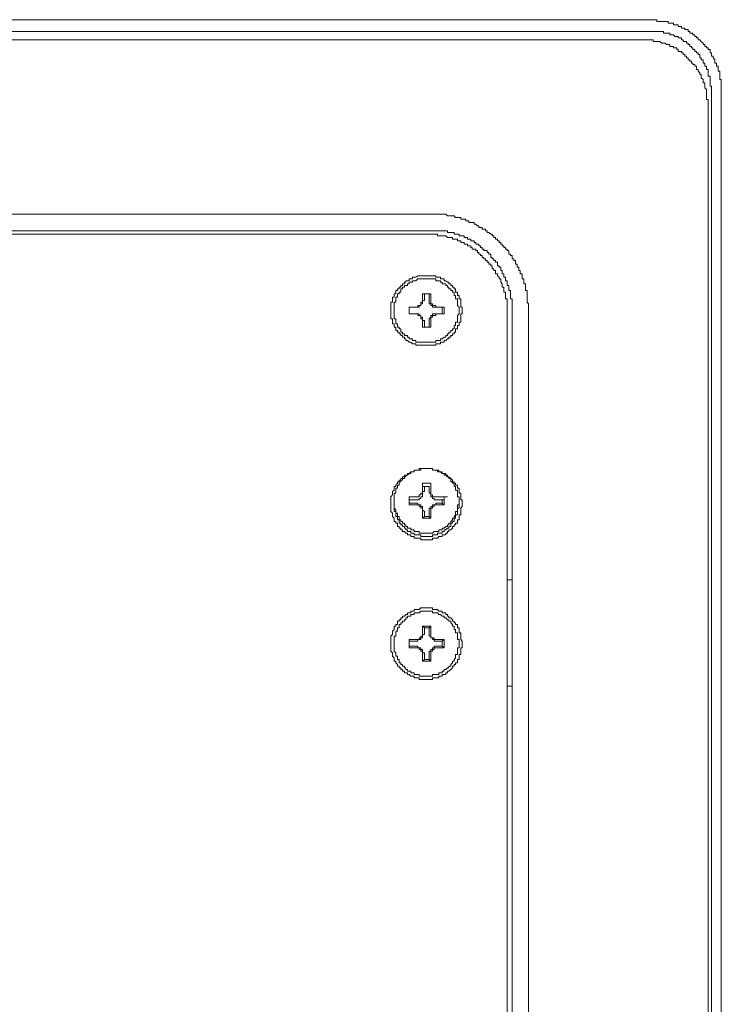
# Model space of a CAD drawing. Units: inches. Extents: x -520 to 3200, y -1062 to 1739.
# Drawn here: x 358 to 423, y 721 to 812 of the extents above; entities that cross this region are included whole.
import ezdxf

# ---------------------------------------------------------------- set-up
doc = ezdxf.new("R2010")
doc.units = ezdxf.units.IN
doc.header["$MEASUREMENT"] = 0
doc.layers.add('图层 1', color=7, linetype='Continuous')

msp = doc.modelspace()

# ---------------------------------------------------------------- linework, layer by layer
at = {"layer": '图层 1', "color": 7, "lineweight": 9}
for points in [[(416.721, 812.225), (215.76, 812.225)], [(423.224, 805.722), (423.224, 805.875), (423.224, 806.021), (423.224, 806.181), (423.224, 806.334), (423.224, 806.501), (423.224, 806.647), (423.078, 806.647), (423.078, 806.807), (423.078, 806.96), (423.078, 807.106), (423.078, 807.266), (423.078, 807.426), (422.925, 807.426), (422.925, 807.586), (422.925, 807.725), (422.925, 807.892), (422.765, 807.892), (422.765, 808.045), (422.765, 808.191), (422.619, 808.191), (422.619, 808.358), (422.619, 808.497), (422.467, 808.664), (422.467, 808.817), (422.321, 808.817), (422.321, 808.977), (422.321, 809.13), (422.175, 809.13), (422.175, 809.276), (422.175, 809.436), (422.008, 809.436), (422.008, 809.589), (421.848, 809.589), (421.848, 809.742), (421.687, 809.742), (421.687, 809.902), (421.542, 809.902), (421.542, 810.048), (421.36, 810.208), (421.214, 810.361), (421.068, 810.361), (421.068, 810.521), (420.901, 810.521), (420.901, 810.674), (420.755, 810.674), (420.755, 810.82), (420.581, 810.82), (420.581, 810.98), (420.442, 810.98), (420.297, 810.98), (420.297, 811.133), (420.151, 811.133), (420.151, 811.3), (419.976, 811.3), (419.823, 811.3), (419.823, 811.446), (419.678, 811.446), (419.525, 811.446), (419.525, 811.606), (419.364, 811.606), (419.204, 811.606), (419.204, 811.752), (419.066, 811.752), (418.906, 811.752), (418.76, 811.752), (418.76, 811.905), (418.607, 811.905), (418.432, 811.905), (418.287, 811.905), (418.287, 812.065), (418.126, 812.065), (417.988, 812.065), (417.828, 812.065), (417.668, 812.065), (417.5, 812.065), (417.355, 812.065), (417.209, 812.065), (417.209, 812.225), (417.041, 812.225), (416.881, 812.225), (416.721, 812.225)], [(416.721, 811.133), (215.76, 811.133)], [(422.321, 805.722), (422.321, 805.875), (422.321, 806.021), (422.175, 806.021), (422.175, 806.181), (422.175, 806.334), (422.175, 806.501), (422.175, 806.647), (422.175, 806.807), (422.175, 806.96), (422.008, 806.96), (422.008, 807.106), (422.008, 807.266), (422.008, 807.426), (422.008, 807.586), (421.848, 807.586), (421.848, 807.725), (421.848, 807.892), (421.687, 807.892), (421.687, 808.045), (421.687, 808.191), (421.542, 808.191), (421.542, 808.358), (421.542, 808.497), (421.36, 808.497), (421.36, 808.664), (421.214, 808.664), (421.214, 808.817), (421.214, 808.977), (421.068, 808.977), (421.068, 809.13), (420.901, 809.13), (420.901, 809.276), (420.755, 809.276), (420.755, 809.436), (420.581, 809.436), (420.581, 809.589), (420.442, 809.589), (420.442, 809.742), (420.297, 809.742), (420.297, 809.902), (420.151, 809.902), (420.151, 810.048), (419.976, 810.048), (419.976, 810.208), (419.823, 810.208), (419.678, 810.208), (419.678, 810.361), (419.525, 810.361), (419.525, 810.521), (419.364, 810.521), (419.204, 810.521), (419.204, 810.674), (419.066, 810.674), (418.906, 810.674), (418.76, 810.82), (418.607, 810.82), (418.432, 810.82), (418.432, 810.98), (418.287, 810.98), (418.126, 810.98), (417.988, 810.98), (417.828, 810.98), (417.828, 811.133), (417.668, 811.133), (417.5, 811.133), (417.355, 811.133), (417.209, 811.133), (417.041, 811.133), (416.881, 811.133), (416.721, 811.133)], [(415.964, 810.361), (215.76, 810.361)], [(422.008, 804.331), (422.008, 804.484), (422.008, 804.637), (422.008, 804.79), (421.848, 804.79), (421.848, 804.943), (421.848, 805.103), (421.848, 805.249), (421.848, 805.416), (421.848, 805.569), (421.848, 805.722), (421.687, 805.875), (421.687, 806.021), (421.687, 806.181), (421.687, 806.334), (421.542, 806.334), (421.542, 806.501), (421.542, 806.647), (421.36, 806.807), (421.36, 806.96), (421.36, 807.106), (421.214, 807.106), (421.214, 807.266), (421.068, 807.426), (421.068, 807.586), (420.901, 807.586), (420.901, 807.725), (420.901, 807.892), (420.755, 807.892), (420.755, 808.045), (420.581, 808.045), (420.581, 808.191), (420.442, 808.191), (420.442, 808.358), (420.297, 808.358), (420.297, 808.497), (420.151, 808.497), (420.151, 808.664), (419.976, 808.664), (419.976, 808.817), (419.823, 808.817), (419.823, 808.977), (419.678, 808.977), (419.678, 809.13), (419.525, 809.13), (419.525, 809.276), (419.364, 809.276), (419.204, 809.276), (419.204, 809.436), (419.066, 809.436), (419.066, 809.589), (418.906, 809.589), (418.76, 809.589), (418.76, 809.742), (418.607, 809.742), (418.432, 809.742), (418.432, 809.902), (418.287, 809.902), (418.126, 809.902), (417.988, 810.048), (417.828, 810.048), (417.668, 810.048), (417.5, 810.208), (417.355, 810.208), (417.209, 810.208), (417.041, 810.208), (416.881, 810.208), (416.881, 810.361), (416.721, 810.361), (416.568, 810.361), (416.423, 810.361), (416.262, 810.361), (416.117, 810.361), (415.964, 810.361)], [(422.321, 805.722), (422.321, 528.381)], [(423.224, 805.722), (423.224, 528.381)], [(422.008, 529.619), (422.008, 804.331)], [(396.164, 794.108), (215.76, 794.108)], [(405.274, 785.151), (405.274, 785.289), (405.274, 785.442), (405.274, 785.602), (405.274, 785.755), (405.143, 785.915), (405.143, 786.068), (405.143, 786.221), (405.143, 786.374), (405.143, 786.534), (405.143, 786.687), (405.143, 786.833), (405.143, 786.993), (404.975, 786.993), (404.975, 787.153), (404.975, 787.306), (404.975, 787.459), (404.975, 787.612), (404.815, 787.612), (404.815, 787.765), (404.815, 787.918), (404.815, 788.078), (404.669, 788.078), (404.669, 788.231), (404.669, 788.384), (404.669, 788.544), (404.495, 788.544), (404.495, 788.697), (404.495, 788.85), (404.356, 788.85), (404.356, 789.01), (404.356, 789.17), (404.211, 789.17), (404.211, 789.309), (404.211, 789.469), (404.058, 789.469), (404.058, 789.629), (404.058, 789.782), (403.898, 789.782), (403.898, 789.942), (403.737, 789.942), (403.737, 790.081), (403.737, 790.248), (403.577, 790.248), (403.577, 790.401), (403.424, 790.401), (403.424, 790.554), (403.424, 790.714), (403.279, 790.714), (403.279, 790.867), (403.126, 790.867), (403.126, 791.02), (402.951, 791.02), (402.951, 791.173), (402.805, 791.173), (402.805, 791.326), (402.674, 791.326), (402.674, 791.486), (402.521, 791.486), (402.521, 791.632), (402.361, 791.632), (402.361, 791.792), (402.201, 791.792), (402.201, 791.952), (402.033, 791.952), (402.033, 792.105), (401.888, 792.105), (401.888, 792.258), (401.742, 792.258), (401.567, 792.404), (401.414, 792.404), (401.414, 792.564), (401.254, 792.564), (401.254, 792.717), (401.101, 792.717), (400.956, 792.717), (400.956, 792.884), (400.795, 792.884), (400.635, 792.884), (400.635, 793.03), (400.497, 793.03), (400.351, 793.19), (400.198, 793.19), (400.198, 793.336), (400.023, 793.336), (399.878, 793.336), (399.718, 793.336), (399.718, 793.489), (399.579, 793.489), (399.419, 793.489), (399.419, 793.649), (399.259, 793.649), (399.091, 793.649), (398.946, 793.649), (398.946, 793.809), (398.8, 793.809), (398.633, 793.809), (398.472, 793.809), (398.341, 793.969), (398.174, 793.969), (398.014, 793.969), (397.853, 793.969), (397.701, 793.969), (397.555, 794.108), (397.395, 794.108), (397.234, 794.108), (397.067, 794.108), (396.921, 794.108), (396.776, 794.108), (396.623, 794.108), (396.477, 794.108), (396.31, 794.108), (396.164, 794.108)], [(396.164, 792.564), (215.76, 792.564)], [(403.737, 785.151), (403.737, 785.289), (403.737, 785.442), (403.737, 785.602), (403.737, 785.755), (403.737, 785.915), (403.737, 786.068), (403.737, 786.221), (403.577, 786.221), (403.577, 786.374), (403.577, 786.534), (403.577, 786.687), (403.577, 786.833), (403.577, 786.993), (403.424, 786.993), (403.424, 787.153), (403.424, 787.306), (403.424, 787.459), (403.279, 787.459), (403.279, 787.612), (403.279, 787.765), (403.279, 787.918), (403.126, 787.918), (403.126, 788.078), (403.126, 788.231), (402.951, 788.231), (402.951, 788.384), (402.951, 788.544), (402.805, 788.544), (402.805, 788.697), (402.805, 788.85), (402.674, 788.85), (402.674, 789.01), (402.674, 789.17), (402.521, 789.17), (402.521, 789.309), (402.361, 789.309), (402.361, 789.469), (402.361, 789.629), (402.201, 789.629), (402.201, 789.782), (402.033, 789.782), (402.033, 789.942), (401.888, 789.942), (401.888, 790.081), (401.742, 790.081), (401.742, 790.248), (401.742, 790.401), (401.567, 790.401), (401.567, 790.554), (401.414, 790.554), (401.414, 790.714), (401.254, 790.714), (401.101, 790.714), (401.101, 790.867), (400.956, 790.867), (400.956, 791.02), (400.795, 791.02), (400.795, 791.173), (400.635, 791.173), (400.635, 791.326), (400.497, 791.326), (400.351, 791.326), (400.351, 791.486), (400.198, 791.486), (400.198, 791.632), (400.023, 791.632), (399.878, 791.632), (399.878, 791.792), (399.718, 791.792), (399.579, 791.792), (399.579, 791.952), (399.419, 791.952), (399.259, 791.952), (399.259, 792.105), (399.091, 792.105), (398.946, 792.105), (398.8, 792.105), (398.8, 792.258), (398.633, 792.258), (398.472, 792.258), (398.341, 792.258), (398.341, 792.404), (398.174, 792.404), (398.014, 792.404), (397.853, 792.404), (397.701, 792.404), (397.701, 792.564), (397.555, 792.564), (397.395, 792.564), (397.234, 792.564), (397.067, 792.564), (396.921, 792.564), (396.776, 792.564), (396.623, 792.564), (396.477, 792.564), (396.31, 792.564), (396.164, 792.564)], [(215.76, 792.258), (395.858, 792.258)], [(403.279, 784.67), (403.279, 784.83), (403.279, 784.976), (403.279, 785.151), (403.279, 785.289), (403.279, 785.442), (403.279, 785.602), (403.279, 785.755), (403.279, 785.915), (403.279, 786.068), (403.279, 786.221), (403.126, 786.221), (403.126, 786.374), (403.126, 786.534), (403.126, 786.687), (403.126, 786.833), (402.951, 786.833), (402.951, 786.993), (402.951, 787.153), (402.951, 787.306), (402.805, 787.306), (402.805, 787.459), (402.805, 787.612), (402.674, 787.765), (402.674, 787.918), (402.674, 788.078), (402.521, 788.078), (402.521, 788.231), (402.361, 788.384), (402.361, 788.544), (402.201, 788.544), (402.201, 788.697), (402.201, 788.85), (402.033, 788.85), (402.033, 789.01), (401.888, 789.01), (401.888, 789.17), (401.888, 789.309), (401.742, 789.309), (401.742, 789.469), (401.567, 789.469), (401.567, 789.629), (401.414, 789.629), (401.414, 789.782), (401.254, 789.782), (401.254, 789.942), (401.101, 789.942), (401.101, 790.081), (400.956, 790.081), (400.956, 790.248), (400.795, 790.248), (400.795, 790.401), (400.635, 790.401), (400.635, 790.554), (400.497, 790.554), (400.497, 790.714), (400.351, 790.714), (400.351, 790.867), (400.198, 790.867), (400.023, 790.867), (400.023, 791.02), (399.878, 791.02), (399.878, 791.173), (399.718, 791.173), (399.579, 791.173), (399.579, 791.326), (399.419, 791.326), (399.259, 791.326), (399.259, 791.486), (399.091, 791.486), (398.946, 791.486), (398.946, 791.632), (398.8, 791.632), (398.633, 791.632), (398.633, 791.792), (398.472, 791.792), (398.341, 791.792), (398.174, 791.792), (398.174, 791.952), (398.014, 791.952), (397.853, 791.952), (397.701, 791.952), (397.555, 792.105), (397.395, 792.105), (397.234, 792.105), (397.067, 792.105), (396.921, 792.105), (396.776, 792.105), (396.776, 792.258), (396.623, 792.258), (396.477, 792.258), (396.31, 792.258), (396.164, 792.258), (396.018, 792.258), (395.858, 792.258)], [(399.091, 785.151), (399.091, 785.289), (399.091, 785.442), (398.946, 785.442), (398.946, 785.602), (398.946, 785.755), (398.946, 785.915), (398.946, 786.068), (398.946, 786.221), (398.8, 786.221), (398.8, 786.374), (398.8, 786.534), (398.633, 786.534), (398.633, 786.687), (398.633, 786.833), (398.472, 786.833), (398.472, 786.993), (398.472, 787.153), (398.341, 787.153), (398.341, 787.306), (398.174, 787.306), (398.174, 787.459), (398.014, 787.459), (398.014, 787.612), (397.853, 787.612), (397.853, 787.765), (397.701, 787.765), (397.555, 787.918), (397.395, 787.918), (397.395, 788.078), (397.234, 788.078), (397.067, 788.078), (397.067, 788.231), (396.921, 788.231), (396.776, 788.231), (396.623, 788.231), (396.623, 788.384), (396.477, 788.384), (396.31, 788.384), (396.164, 788.384), (396.018, 788.384), (395.858, 788.384), (395.72, 788.384), (395.56, 788.384), (395.392, 788.384), (395.232, 788.384), (395.086, 788.384), (394.941, 788.384), (394.773, 788.231), (394.613, 788.231), (394.453, 788.231), (394.453, 788.078), (394.3, 788.078), (394.154, 788.078), (394.154, 787.918), (393.994, 787.918), (393.841, 787.918), (393.841, 787.765), (393.695, 787.765), (393.695, 787.612), (393.535, 787.612), (393.535, 787.459), (393.368, 787.459), (393.368, 787.306), (393.208, 787.306), (393.208, 787.153), (393.062, 787.153), (393.062, 786.993), (392.909, 786.993), (392.909, 786.833), (392.909, 786.687), (392.734, 786.687), (392.734, 786.534), (392.734, 786.374), (392.589, 786.374), (392.589, 786.221), (392.589, 786.068), (392.589, 785.915), (392.443, 785.915), (392.443, 785.755), (392.443, 785.602), (392.443, 785.442), (392.443, 785.289), (392.443, 785.151), (392.443, 784.976), (392.443, 784.83), (392.443, 784.67), (392.443, 784.51), (392.443, 784.371), (392.589, 784.371), (392.589, 784.211), (392.589, 784.058), (392.589, 783.898), (392.734, 783.898), (392.734, 783.745), (392.734, 783.585), (392.909, 783.585), (392.909, 783.432), (392.909, 783.286), (393.062, 783.286), (393.062, 783.126), (393.208, 783.126), (393.208, 782.973), (393.368, 782.973), (393.368, 782.813), (393.535, 782.813), (393.535, 782.668), (393.695, 782.668), (393.695, 782.5), (393.841, 782.5), (393.841, 782.347), (393.994, 782.347), (394.154, 782.201), (394.3, 782.201), (394.453, 782.041), (394.613, 782.041), (394.773, 782.041), (394.773, 781.896), (394.941, 781.896), (395.086, 781.896), (395.232, 781.896), (395.392, 781.896), (395.56, 781.896), (395.72, 781.896), (395.858, 781.896), (396.018, 781.896), (396.164, 781.896), (396.31, 781.896), (396.477, 781.896), (396.623, 781.896), (396.623, 782.041), (396.776, 782.041), (396.921, 782.041), (397.067, 782.041), (397.067, 782.201), (397.234, 782.201), (397.395, 782.201), (397.395, 782.347), (397.555, 782.347), (397.701, 782.5), (397.853, 782.5), (397.853, 782.668), (398.014, 782.668), (398.014, 782.813), (398.174, 782.813), (398.174, 782.973), (398.341, 782.973), (398.341, 783.126), (398.472, 783.126), (398.472, 783.286), (398.472, 783.432), (398.633, 783.432), (398.633, 783.585), (398.633, 783.745), (398.8, 783.745), (398.8, 783.898), (398.8, 784.058), (398.946, 784.058), (398.946, 784.211), (398.946, 784.371), (398.946, 784.51), (398.946, 784.67), (398.946, 784.83), (399.091, 784.83), (399.091, 784.976), (399.091, 785.151), (399.091, 785.151)], [(398.8, 785.151), (398.8, 785.289), (398.8, 785.442), (398.633, 785.602), (398.633, 785.755), (398.633, 785.915), (398.633, 786.068), (398.633, 786.221), (398.472, 786.221), (398.472, 786.374), (398.472, 786.534), (398.341, 786.534), (398.341, 786.687), (398.341, 786.833), (398.174, 786.833), (398.174, 786.993), (398.014, 786.993), (398.014, 787.153), (397.853, 787.153), (397.853, 787.306), (397.701, 787.306), (397.701, 787.459), (397.555, 787.459), (397.555, 787.612), (397.395, 787.612), (397.234, 787.612), (397.234, 787.765), (397.067, 787.765), (397.067, 787.918), (396.921, 787.918), (396.776, 787.918), (396.623, 787.918), (396.623, 788.078), (396.477, 788.078), (396.31, 788.078), (396.164, 788.078), (396.018, 788.078), (395.858, 788.078), (395.72, 788.078), (395.56, 788.078), (395.392, 788.078), (395.232, 788.078), (395.086, 788.078), (394.941, 788.078), (394.773, 787.918), (394.613, 787.918), (394.453, 787.918), (394.453, 787.765), (394.3, 787.765), (394.154, 787.765), (394.154, 787.612), (393.994, 787.612), (393.994, 787.459), (393.841, 787.459), (393.695, 787.459), (393.695, 787.306), (393.535, 787.306), (393.535, 787.153), (393.368, 787.153), (393.368, 786.993), (393.368, 786.833), (393.208, 786.833), (393.208, 786.687), (393.062, 786.687), (393.062, 786.534), (393.062, 786.374), (392.909, 786.374), (392.909, 786.221), (392.909, 786.068), (392.909, 785.915), (392.734, 785.915), (392.734, 785.755), (392.734, 785.602), (392.734, 785.442), (392.734, 785.289), (392.734, 785.151), (392.734, 784.976), (392.734, 784.83), (392.734, 784.67), (392.734, 784.51), (392.734, 784.371), (392.909, 784.371), (392.909, 784.211), (392.909, 784.058), (392.909, 783.898), (393.062, 783.898), (393.062, 783.745), (393.062, 783.585), (393.208, 783.585), (393.208, 783.432), (393.368, 783.432), (393.368, 783.286), (393.368, 783.126), (393.535, 783.126), (393.535, 782.973), (393.695, 782.973), (393.695, 782.813), (393.841, 782.813), (393.994, 782.813), (393.994, 782.668), (394.154, 782.668), (394.154, 782.5), (394.3, 782.5), (394.453, 782.5), (394.453, 782.347), (394.613, 782.347), (394.773, 782.347), (394.773, 782.201), (394.941, 782.201), (395.086, 782.201), (395.232, 782.201), (395.392, 782.201), (395.56, 782.201), (395.72, 782.201), (395.858, 782.201), (396.018, 782.201), (396.164, 782.201), (396.31, 782.201), (396.477, 782.201), (396.623, 782.201), (396.623, 782.347), (396.776, 782.347), (396.921, 782.347), (397.067, 782.347), (397.067, 782.5), (397.234, 782.5), (397.395, 782.668), (397.555, 782.668), (397.555, 782.813), (397.701, 782.813), (397.701, 782.973), (397.853, 782.973), (397.853, 783.126), (398.014, 783.126), (398.014, 783.286), (398.174, 783.286), (398.174, 783.432), (398.341, 783.432), (398.341, 783.585), (398.341, 783.745), (398.472, 783.745), (398.472, 783.898), (398.472, 784.058), (398.633, 784.058), (398.633, 784.211), (398.633, 784.371), (398.633, 784.51), (398.633, 784.67), (398.8, 784.83), (398.8, 784.976), (398.8, 785.151), (398.8, 785.151)], [(394.613, 785.442), (394.773, 785.442), (394.941, 785.442), (394.941, 785.602), (395.086, 785.602), (395.232, 785.602), (395.232, 785.755), (395.232, 785.915), (395.392, 785.915), (395.392, 786.068), (395.392, 786.221)], [(394.613, 785.442), (394.773, 785.442), (394.941, 785.442), (395.086, 785.442), (395.086, 785.602), (395.232, 785.602), (395.232, 785.755), (395.392, 785.755), (395.392, 785.915), (395.392, 786.068), (395.56, 786.068), (395.56, 786.221)], [(396.164, 786.687), (395.392, 786.687)], [(395.392, 786.687), (395.392, 786.221)], [(395.56, 786.687), (395.392, 786.687)], [(396.018, 786.687), (395.56, 786.687)], [(395.56, 786.687), (395.56, 786.221)], [(396.018, 786.687), (396.164, 786.687)], [(396.018, 786.221), (396.018, 786.687)], [(396.018, 786.221), (396.018, 786.068), (396.018, 785.915), (396.018, 785.755), (396.164, 785.755), (396.164, 785.602), (396.31, 785.602), (396.31, 785.442), (396.477, 785.442), (396.623, 785.442), (396.776, 785.442)], [(396.164, 786.221), (396.164, 786.687)], [(396.164, 786.221), (396.164, 786.068), (396.164, 785.915), (396.164, 785.755), (396.31, 785.755), (396.31, 785.602), (396.477, 785.602), (396.623, 785.602), (396.623, 785.442), (396.776, 785.442)], [(394.154, 785.442), (394.154, 784.83)], [(394.613, 785.442), (394.154, 785.442)], [(394.154, 785.442), (394.453, 785.442)], [(394.154, 785.442), (394.154, 784.83)], [(394.613, 785.442), (394.154, 785.442)], [(397.395, 785.442), (396.776, 785.442)], [(397.234, 785.442), (396.776, 785.442)], [(397.234, 784.83), (397.234, 785.442)], [(397.234, 785.442), (397.395, 785.442)], [(397.395, 784.83), (397.395, 785.442)], [(403.737, 548.807), (403.737, 785.151)], [(405.274, 548.807), (405.274, 785.151)], [(394.154, 784.83), (394.613, 784.83)], [(394.154, 784.83), (394.453, 784.83)], [(394.154, 784.83), (394.613, 784.83)], [(395.392, 784.058), (395.392, 784.211), (395.392, 784.371), (395.232, 784.371), (395.232, 784.51), (395.232, 784.67), (395.086, 784.67), (394.941, 784.67), (394.941, 784.83), (394.773, 784.83), (394.613, 784.83)], [(395.56, 784.058), (395.56, 784.211), (395.392, 784.211), (395.392, 784.371), (395.392, 784.51), (395.232, 784.51), (395.232, 784.67), (395.086, 784.67), (395.086, 784.83), (394.941, 784.83), (394.773, 784.83), (394.613, 784.83)], [(396.776, 784.83), (396.623, 784.83), (396.477, 784.83), (396.31, 784.83), (396.31, 784.67), (396.164, 784.67), (396.164, 784.51), (396.018, 784.371), (396.018, 784.211), (396.018, 784.058)], [(396.776, 784.83), (396.623, 784.83), (396.623, 784.67), (396.477, 784.67), (396.31, 784.67), (396.31, 784.51), (396.164, 784.51), (396.164, 784.371), (396.164, 784.211), (396.164, 784.058)], [(396.776, 784.83), (397.395, 784.83)], [(396.776, 784.83), (397.234, 784.83)], [(397.234, 784.83), (397.395, 784.83)], [(403.279, 784.67), (403.279, 549.28)], [(395.392, 784.058), (395.392, 783.585)], [(395.392, 783.585), (396.164, 783.585)], [(395.56, 783.585), (395.392, 783.585)], [(395.56, 784.058), (395.56, 783.585)], [(395.56, 783.585), (396.018, 783.585)], [(396.018, 783.585), (396.018, 784.058)], [(396.018, 783.585), (396.164, 783.585)], [(396.164, 783.585), (396.164, 784.058)], [(399.091, 767.186), (399.091, 767.339), (399.091, 767.499), (398.946, 767.499), (398.946, 767.645), (398.946, 767.798), (398.946, 767.958), (398.946, 768.118), (398.8, 768.118), (398.8, 768.271), (398.8, 768.417), (398.8, 768.584), (398.633, 768.584), (398.633, 768.737), (398.633, 768.883), (398.472, 768.883), (398.472, 769.043), (398.341, 769.043), (398.341, 769.196), (398.174, 769.196), (398.174, 769.349), (398.014, 769.502), (397.853, 769.655), (397.701, 769.655), (397.701, 769.815), (397.555, 769.815), (397.555, 769.968), (397.395, 769.968), (397.234, 769.968), (397.234, 770.128), (397.067, 770.128), (396.921, 770.128), (396.921, 770.281), (396.776, 770.281), (396.623, 770.281), (396.477, 770.281), (396.31, 770.281), (396.31, 770.434), (396.164, 770.434), (396.018, 770.434), (395.858, 770.434), (395.72, 770.434), (395.56, 770.434), (395.392, 770.434), (395.232, 770.434), (395.086, 770.434), (395.086, 770.281), (394.941, 770.281), (394.773, 770.281), (394.613, 770.281), (394.613, 770.128), (394.453, 770.128), (394.3, 770.128), (394.154, 769.968), (393.994, 769.968), (393.994, 769.815), (393.841, 769.815), (393.695, 769.815), (393.695, 769.655), (393.535, 769.655), (393.535, 769.502), (393.368, 769.502), (393.368, 769.349), (393.208, 769.349), (393.208, 769.196), (393.062, 769.196), (393.062, 769.043), (392.909, 768.883), (392.909, 768.737), (392.734, 768.737), (392.734, 768.584), (392.734, 768.417), (392.589, 768.271), (392.589, 768.118), (392.589, 767.958), (392.443, 767.798), (392.443, 767.645), (392.443, 767.499), (392.443, 767.339), (392.443, 767.186), (392.443, 767.026), (392.443, 766.873), (392.443, 766.735), (392.443, 766.56), (392.443, 766.414), (392.589, 766.254), (392.589, 766.094), (392.589, 765.941), (392.734, 765.795), (392.734, 765.642), (392.734, 765.482), (392.909, 765.482), (392.909, 765.329), (393.062, 765.329), (393.062, 765.169), (393.062, 765.016), (393.208, 765.016), (393.208, 764.863), (393.368, 764.863), (393.368, 764.71), (393.535, 764.71), (393.535, 764.55), (393.695, 764.55), (393.841, 764.397), (393.994, 764.397), (393.994, 764.251), (394.154, 764.251), (394.3, 764.251), (394.3, 764.084), (394.453, 764.084), (394.613, 764.084), (394.613, 763.931), (394.773, 763.931), (394.941, 763.931), (395.086, 763.931), (395.232, 763.931), (395.232, 763.778), (395.392, 763.778), (395.56, 763.778), (395.72, 763.778), (395.858, 763.778), (396.018, 763.778), (396.164, 763.778), (396.31, 763.778), (396.31, 763.931), (396.477, 763.931), (396.623, 763.931), (396.776, 763.931), (396.921, 764.084), (397.067, 764.084), (397.234, 764.084), (397.234, 764.251), (397.395, 764.251), (397.555, 764.251), (397.555, 764.397), (397.701, 764.397), (397.701, 764.55), (397.853, 764.55), (397.853, 764.71), (398.014, 764.71), (398.174, 764.863), (398.174, 765.016), (398.341, 765.016), (398.341, 765.169), (398.472, 765.169), (398.472, 765.329), (398.633, 765.329), (398.633, 765.482), (398.633, 765.642), (398.8, 765.642), (398.8, 765.795), (398.8, 765.941), (398.8, 766.094), (398.946, 766.094), (398.946, 766.254), (398.946, 766.414), (398.946, 766.56), (398.946, 766.735), (399.091, 766.873), (399.091, 767.026), (399.091, 767.186), (399.091, 767.186)], [(398.8, 767.339), (398.8, 767.499), (398.8, 767.645), (398.8, 767.798), (398.633, 767.798), (398.633, 767.958), (398.633, 768.118), (398.633, 768.271), (398.633, 768.417), (398.472, 768.417), (398.472, 768.584), (398.472, 768.737), (398.341, 768.737), (398.341, 768.883), (398.341, 769.043), (398.174, 769.043), (398.174, 769.196), (398.014, 769.196), (398.014, 769.349), (398.014, 769.502), (397.853, 769.502), (397.853, 769.655), (397.701, 769.655), (397.555, 769.815), (397.395, 769.815), (397.395, 769.968), (397.234, 769.968), (397.067, 770.128), (396.921, 770.128), (396.776, 770.128), (396.776, 770.281), (396.623, 770.281), (396.477, 770.281), (396.31, 770.281), (396.31, 770.434), (396.164, 770.434), (396.018, 770.434), (395.858, 770.434), (395.72, 770.434), (395.56, 770.434), (395.392, 770.434), (395.232, 770.434), (395.232, 770.281), (395.086, 770.281), (394.941, 770.281), (394.773, 770.281), (394.613, 770.281), (394.613, 770.128), (394.453, 770.128), (394.3, 770.128), (394.3, 769.968), (394.154, 769.968), (393.994, 769.815), (393.841, 769.815), (393.841, 769.655), (393.695, 769.655), (393.695, 769.502), (393.535, 769.502), (393.535, 769.349), (393.368, 769.349), (393.368, 769.196), (393.208, 769.196), (393.208, 769.043), (393.208, 768.883), (393.062, 768.883), (393.062, 768.737), (393.062, 768.584), (392.909, 768.584), (392.909, 768.417), (392.909, 768.271), (392.909, 768.118), (392.734, 768.118), (392.734, 767.958), (392.734, 767.798), (392.734, 767.645), (392.734, 767.499), (392.734, 767.339), (392.734, 767.186), (392.734, 767.026), (392.734, 766.873), (392.734, 766.735), (392.909, 766.56), (392.909, 766.414), (392.909, 766.254), (393.062, 766.254), (393.062, 766.094), (393.062, 765.941), (393.208, 765.941), (393.208, 765.795), (393.208, 765.642), (393.368, 765.642), (393.368, 765.482), (393.535, 765.482), (393.535, 765.329), (393.695, 765.329), (393.695, 765.169), (393.841, 765.169), (393.841, 765.016), (393.994, 765.016), (393.994, 764.863), (394.154, 764.863), (394.3, 764.863), (394.3, 764.71), (394.453, 764.71), (394.613, 764.71), (394.613, 764.55), (394.773, 764.55), (394.941, 764.55), (395.086, 764.55), (395.086, 764.397), (395.232, 764.397), (395.392, 764.397), (395.56, 764.397), (395.72, 764.397), (395.858, 764.397), (396.018, 764.397), (396.164, 764.397), (396.31, 764.397), (396.477, 764.55), (396.623, 764.55), (396.776, 764.55), (396.921, 764.55), (396.921, 764.71), (397.067, 764.71), (397.234, 764.71), (397.234, 764.863), (397.395, 764.863), (397.555, 765.016), (397.701, 765.016), (397.701, 765.169), (397.853, 765.169), (397.853, 765.329), (398.014, 765.329), (398.014, 765.482), (398.174, 765.642), (398.174, 765.795), (398.341, 765.795), (398.341, 765.941), (398.472, 766.094), (398.472, 766.254), (398.472, 766.414), (398.633, 766.414), (398.633, 766.56), (398.633, 766.735), (398.633, 766.873), (398.633, 767.026), (398.8, 767.026), (398.8, 767.186), (398.8, 767.339), (398.8, 767.339)], [(396.164, 769.043), (395.392, 769.043)], [(395.392, 769.043), (395.392, 768.417)], [(395.392, 769.043), (395.72, 769.043)], [(396.018, 768.737), (395.392, 768.737)], [(395.56, 768.737), (395.56, 768.417)], [(396.018, 769.043), (396.164, 769.043)], [(396.018, 768.417), (396.018, 768.737)], [(396.164, 768.417), (396.164, 769.043)], [(394.613, 767.798), (394.154, 767.798)], [(394.154, 767.798), (394.154, 767.026)], [(394.154, 767.798), (394.453, 767.798)], [(394.613, 767.798), (394.773, 767.798), (394.941, 767.798), (395.086, 767.798), (395.086, 767.958), (395.232, 767.958), (395.232, 768.118), (395.392, 768.118), (395.392, 768.271), (395.392, 768.417)], [(394.613, 767.499), (394.773, 767.499), (394.941, 767.499), (395.086, 767.499), (395.086, 767.645), (395.232, 767.645), (395.232, 767.798), (395.392, 767.798), (395.392, 767.958), (395.392, 768.118)], [(395.392, 768.118), (395.392, 768.271), (395.56, 768.271), (395.56, 768.417)], [(395.392, 768.417), (395.392, 768.118)], [(396.018, 768.417), (396.018, 768.271), (396.018, 768.118), (396.164, 768.118)], [(396.164, 768.417), (396.164, 768.271), (396.164, 768.118), (396.164, 767.958), (396.31, 767.958), (396.31, 767.798), (396.477, 767.798), (396.623, 767.798), (396.776, 767.798)], [(396.164, 768.118), (396.164, 768.417)], [(396.164, 768.118), (396.164, 767.958), (396.164, 767.798), (396.31, 767.798), (396.31, 767.645), (396.477, 767.645), (396.477, 767.499), (396.623, 767.499), (396.776, 767.499)], [(397.395, 767.798), (396.776, 767.798)], [(397.395, 767.026), (397.395, 767.798)], [(397.395, 767.798), (397.701, 767.798)], [(392.734, 767.186), (392.734, 767.026), (392.734, 766.873), (392.734, 766.735), (392.734, 766.56), (392.734, 766.414), (392.909, 766.414), (392.909, 766.254), (392.909, 766.094), (392.909, 765.941), (393.062, 765.941), (393.062, 765.795), (393.062, 765.642), (393.208, 765.642), (393.208, 765.482), (393.208, 765.329), (393.368, 765.329), (393.368, 765.169), (393.535, 765.169), (393.535, 765.016), (393.695, 765.016), (393.695, 764.863), (393.841, 764.863), (393.841, 764.71), (393.994, 764.71), (393.994, 764.55), (394.154, 764.55), (394.3, 764.55), (394.3, 764.397), (394.453, 764.397), (394.613, 764.397), (394.613, 764.251), (394.773, 764.251), (394.941, 764.251), (395.086, 764.251), (395.232, 764.251), (395.232, 764.084), (395.392, 764.084), (395.56, 764.084), (395.72, 764.084), (395.858, 764.084), (396.018, 764.084), (396.164, 764.084), (396.31, 764.084), (396.31, 764.251), (396.477, 764.251), (396.623, 764.251), (396.776, 764.251), (396.776, 764.397), (396.921, 764.397), (397.067, 764.397), (397.234, 764.397), (397.234, 764.55), (397.395, 764.55), (397.395, 764.71), (397.555, 764.71), (397.701, 764.863), (397.853, 764.863), (397.853, 765.016), (398.014, 765.016), (398.014, 765.169), (398.014, 765.329), (398.174, 765.329), (398.174, 765.482), (398.341, 765.482), (398.341, 765.642), (398.341, 765.795), (398.472, 765.795), (398.472, 765.941), (398.472, 766.094), (398.633, 766.094), (398.633, 766.254), (398.633, 766.414), (398.633, 766.56), (398.633, 766.735), (398.8, 766.735), (398.8, 766.873), (398.8, 767.026), (398.8, 767.186)], [(394.154, 767.499), (394.154, 767.186)], [(394.613, 767.499), (394.154, 767.499)], [(394.154, 767.186), (394.154, 767.026)], [(394.154, 767.186), (394.613, 767.186)], [(394.154, 767.026), (394.613, 767.026)], [(395.56, 766.414), (395.392, 766.56), (395.392, 766.735), (395.392, 766.873), (395.232, 766.873), (395.232, 767.026), (395.086, 767.026), (394.941, 767.026), (394.941, 767.186), (394.773, 767.186), (394.613, 767.186)], [(395.392, 766.414), (395.392, 766.56), (395.392, 766.735), (395.232, 766.735), (395.232, 766.873), (395.086, 766.873), (395.086, 767.026), (394.941, 767.026), (394.773, 767.026), (394.613, 767.026)], [(396.776, 767.186), (396.623, 767.186), (396.623, 767.026), (396.477, 767.026), (396.31, 767.026), (396.31, 766.873), (396.164, 766.873), (396.164, 766.735), (396.018, 766.735), (396.018, 766.56), (396.018, 766.414)], [(396.776, 767.026), (396.623, 767.026), (396.477, 767.026), (396.477, 766.873), (396.31, 766.873), (396.31, 766.735), (396.164, 766.735), (396.164, 766.56), (396.164, 766.414)], [(397.395, 767.499), (396.776, 767.499)], [(396.776, 767.186), (397.234, 767.186)], [(396.776, 767.026), (397.395, 767.026)], [(397.234, 767.186), (397.234, 767.499)], [(397.234, 767.186), (397.395, 767.026)], [(395.392, 766.414), (395.392, 765.795)], [(395.56, 765.941), (395.392, 765.795)], [(395.392, 765.795), (396.164, 765.795)], [(395.56, 766.414), (395.56, 765.941)], [(395.56, 765.941), (396.018, 765.941)], [(396.018, 765.941), (396.018, 766.414)], [(396.018, 765.941), (396.164, 765.795)], [(396.164, 765.795), (396.164, 766.414)], [(403.737, 760.064), (403.279, 760.064)], [(399.091, 754.035), (399.091, 754.18), (399.091, 754.333), (398.946, 754.494), (398.946, 754.654), (398.946, 754.799), (398.946, 754.96), (398.946, 755.12), (398.8, 755.12), (398.8, 755.265), (398.8, 755.426), (398.8, 755.571), (398.633, 755.571), (398.633, 755.731), (398.633, 755.884), (398.472, 755.884), (398.472, 756.045), (398.341, 756.045), (398.341, 756.205), (398.174, 756.205), (398.174, 756.343), (398.014, 756.511), (397.853, 756.511), (397.853, 756.656), (397.701, 756.656), (397.701, 756.816), (397.555, 756.816), (397.555, 756.977), (397.395, 756.977), (397.234, 756.977), (397.234, 757.13), (397.067, 757.13), (396.921, 757.13), (396.776, 757.283), (396.623, 757.283), (396.477, 757.283), (396.31, 757.283), (396.31, 757.435), (396.164, 757.435), (396.018, 757.435), (395.858, 757.435), (395.72, 757.435), (395.56, 757.435), (395.392, 757.435), (395.232, 757.435), (395.086, 757.283), (394.941, 757.283), (394.773, 757.283), (394.613, 757.283), (394.613, 757.13), (394.453, 757.13), (394.3, 757.13), (394.3, 756.977), (394.154, 756.977), (393.994, 756.977), (393.994, 756.816), (393.841, 756.816), (393.695, 756.656), (393.535, 756.656), (393.535, 756.511), (393.368, 756.511), (393.368, 756.343), (393.208, 756.343), (393.208, 756.205), (393.062, 756.205), (393.062, 756.045), (393.062, 755.884), (392.909, 755.884), (392.909, 755.731), (392.734, 755.731), (392.734, 755.571), (392.734, 755.426), (392.589, 755.265), (392.589, 755.12), (392.589, 754.96), (392.443, 754.799), (392.443, 754.654), (392.443, 754.494), (392.443, 754.333), (392.443, 754.18), (392.443, 754.035), (392.443, 753.882), (392.443, 753.722), (392.443, 753.569), (392.443, 753.408), (392.589, 753.256), (392.589, 753.095), (392.589, 752.95), (392.734, 752.797), (392.734, 752.637), (392.734, 752.476), (392.909, 752.476), (392.909, 752.323), (393.062, 752.178), (393.062, 752.01), (393.208, 752.01), (393.208, 751.865), (393.368, 751.865), (393.368, 751.712), (393.535, 751.712), (393.535, 751.544), (393.695, 751.544), (393.695, 751.406), (393.841, 751.406), (393.994, 751.406), (393.994, 751.238), (394.154, 751.238), (394.3, 751.093), (394.453, 751.093), (394.613, 751.093), (394.613, 750.933), (394.773, 750.933), (394.941, 750.933), (395.086, 750.933), (395.086, 750.78), (395.232, 750.78), (395.392, 750.78), (395.56, 750.78), (395.72, 750.78), (395.858, 750.78), (396.018, 750.78), (396.164, 750.78), (396.31, 750.78), (396.31, 750.933), (396.477, 750.933), (396.623, 750.933), (396.776, 750.933), (396.921, 750.933), (396.921, 751.093), (397.067, 751.093), (397.234, 751.093), (397.234, 751.238), (397.395, 751.238), (397.555, 751.238), (397.555, 751.406), (397.701, 751.406), (397.701, 751.544), (397.853, 751.544), (398.014, 751.712), (398.174, 751.865), (398.174, 752.01), (398.341, 752.01), (398.341, 752.178), (398.472, 752.178), (398.472, 752.323), (398.633, 752.323), (398.633, 752.476), (398.633, 752.637), (398.8, 752.637), (398.8, 752.797), (398.8, 752.95), (398.8, 753.095), (398.946, 753.095), (398.946, 753.256), (398.946, 753.408), (398.946, 753.569), (398.946, 753.722), (399.091, 753.722), (399.091, 753.882), (399.091, 754.035), (399.091, 754.035)], [(398.8, 754.035), (398.8, 754.18), (398.8, 754.333), (398.8, 754.494), (398.633, 754.494), (398.633, 754.654), (398.633, 754.799), (398.633, 754.96), (398.633, 755.12), (398.472, 755.12), (398.472, 755.265), (398.472, 755.426), (398.341, 755.426), (398.341, 755.571), (398.341, 755.731), (398.174, 755.731), (398.174, 755.884), (398.014, 756.045), (398.014, 756.205), (397.853, 756.205), (397.853, 756.343), (397.701, 756.343), (397.555, 756.511), (397.395, 756.511), (397.395, 756.656), (397.234, 756.656), (397.067, 756.816), (396.921, 756.816), (396.776, 756.977), (396.623, 756.977), (396.477, 756.977), (396.31, 756.977), (396.31, 757.13), (396.164, 757.13), (396.018, 757.13), (395.858, 757.13), (395.72, 757.13), (395.56, 757.13), (395.392, 757.13), (395.232, 757.13), (395.086, 756.977), (394.941, 756.977), (394.773, 756.977), (394.613, 756.977), (394.613, 756.816), (394.453, 756.816), (394.3, 756.816), (394.3, 756.656), (394.154, 756.656), (393.994, 756.656), (393.994, 756.511), (393.841, 756.511), (393.841, 756.343), (393.695, 756.343), (393.695, 756.205), (393.535, 756.205), (393.535, 756.045), (393.368, 756.045), (393.368, 755.884), (393.208, 755.884), (393.208, 755.731), (393.208, 755.571), (393.062, 755.571), (393.062, 755.426), (393.062, 755.265), (392.909, 755.265), (392.909, 755.12), (392.909, 754.96), (392.909, 754.799), (392.734, 754.799), (392.734, 754.654), (392.734, 754.494), (392.734, 754.333), (392.734, 754.18), (392.734, 754.035), (392.734, 753.882), (392.734, 753.722), (392.734, 753.569), (392.734, 753.408), (392.909, 753.256), (392.909, 753.095), (392.909, 752.95), (393.062, 752.95), (393.062, 752.797), (393.062, 752.637), (393.208, 752.637), (393.208, 752.476), (393.208, 752.323), (393.368, 752.323), (393.368, 752.178), (393.535, 752.178), (393.535, 752.01), (393.695, 752.01), (393.695, 751.865), (393.841, 751.865), (393.841, 751.712), (393.994, 751.712), (393.994, 751.544), (394.154, 751.544), (394.3, 751.544), (394.3, 751.406), (394.453, 751.406), (394.613, 751.406), (394.613, 751.238), (394.773, 751.238), (394.941, 751.238), (395.086, 751.238), (395.086, 751.093), (395.232, 751.093), (395.392, 751.093), (395.56, 751.093), (395.72, 751.093), (395.858, 751.093), (396.018, 751.093), (396.164, 751.093), (396.31, 751.093), (396.31, 751.238), (396.477, 751.238), (396.623, 751.238), (396.776, 751.238), (396.921, 751.238), (396.921, 751.406), (397.067, 751.406), (397.234, 751.406), (397.234, 751.544), (397.395, 751.544), (397.395, 751.712), (397.555, 751.712), (397.701, 751.865), (397.853, 751.865), (397.853, 752.01), (398.014, 752.01), (398.014, 752.178), (398.174, 752.323), (398.174, 752.476), (398.341, 752.476), (398.341, 752.637), (398.472, 752.797), (398.472, 752.95), (398.472, 753.095), (398.633, 753.095), (398.633, 753.256), (398.633, 753.408), (398.633, 753.569), (398.633, 753.722), (398.8, 753.722), (398.8, 753.882), (398.8, 754.035), (398.8, 754.035)], [(396.164, 755.731), (395.392, 755.731)], [(395.392, 755.731), (395.392, 755.12)], [(395.56, 755.571), (395.392, 755.731)], [(396.018, 755.571), (396.164, 755.731)], [(396.164, 755.12), (396.164, 755.731)], [(394.613, 754.494), (394.773, 754.494), (394.941, 754.494), (395.086, 754.494), (395.086, 754.654), (395.232, 754.654), (395.232, 754.799), (395.392, 754.799), (395.392, 754.96), (395.392, 755.12)], [(394.613, 754.333), (394.773, 754.333), (394.941, 754.333), (394.941, 754.494), (395.086, 754.494), (395.232, 754.494), (395.232, 754.654), (395.392, 754.654), (395.392, 754.799), (395.392, 754.96), (395.56, 754.96), (395.56, 755.12)], [(395.56, 755.571), (395.56, 755.12)], [(396.018, 755.571), (395.56, 755.571)], [(396.018, 755.12), (396.018, 755.571)], [(396.018, 755.12), (396.018, 754.96), (396.018, 754.799), (396.164, 754.799), (396.164, 754.654), (396.31, 754.654), (396.31, 754.494), (396.477, 754.494), (396.477, 754.333), (396.623, 754.333), (396.776, 754.333)], [(396.164, 755.12), (396.164, 754.96), (396.164, 754.799), (396.164, 754.654), (396.31, 754.654), (396.477, 754.654), (396.477, 754.494), (396.623, 754.494), (396.776, 754.494)], [(394.613, 754.494), (394.154, 754.494)], [(394.154, 754.494), (394.154, 753.722)], [(394.154, 754.333), (394.154, 754.494)], [(394.613, 754.333), (394.154, 754.333)], [(394.154, 754.333), (394.154, 753.882)], [(394.154, 753.882), (394.154, 753.722)], [(394.154, 753.882), (394.613, 753.882)], [(395.56, 753.095), (395.56, 753.256), (395.392, 753.256), (395.392, 753.408), (395.392, 753.569), (395.232, 753.569), (395.232, 753.722), (395.086, 753.722), (394.941, 753.722), (394.941, 753.882), (394.773, 753.882), (394.613, 753.882)], [(396.776, 753.882), (396.623, 753.882), (396.477, 753.882), (396.477, 753.722), (396.31, 753.722), (396.31, 753.569), (396.164, 753.569), (396.164, 753.408), (396.018, 753.408), (396.018, 753.256), (396.018, 753.095)], [(397.395, 754.494), (396.776, 754.494)], [(397.234, 754.333), (396.776, 754.333)], [(396.776, 753.882), (397.234, 753.882)], [(397.234, 754.333), (397.395, 754.494)], [(397.234, 753.882), (397.234, 754.333)], [(397.234, 753.882), (397.395, 753.722)], [(397.395, 753.722), (397.395, 754.494)], [(394.154, 753.722), (394.613, 753.722)], [(395.392, 753.095), (395.392, 753.256), (395.392, 753.408), (395.232, 753.408), (395.232, 753.569), (395.086, 753.569), (395.086, 753.722), (394.941, 753.722), (394.773, 753.722), (394.613, 753.722)], [(395.392, 753.095), (395.392, 752.476)], [(395.56, 753.095), (395.56, 752.637)], [(396.018, 752.637), (396.018, 753.095)], [(396.776, 753.722), (396.623, 753.722), (396.477, 753.722), (396.477, 753.569), (396.31, 753.569), (396.31, 753.408), (396.164, 753.408), (396.164, 753.256), (396.164, 753.095)], [(396.164, 752.476), (396.164, 753.095)], [(396.776, 753.722), (397.395, 753.722)], [(395.56, 752.637), (395.392, 752.476)], [(395.392, 752.476), (396.164, 752.476)], [(395.56, 752.637), (396.018, 752.637)], [(396.018, 752.637), (396.164, 752.476)], [(403.279, 750.161), (403.737, 750.161)]]:
    msp.add_lwpolyline(points, dxfattribs=at)

doc.saveas('drawing.dxf')
